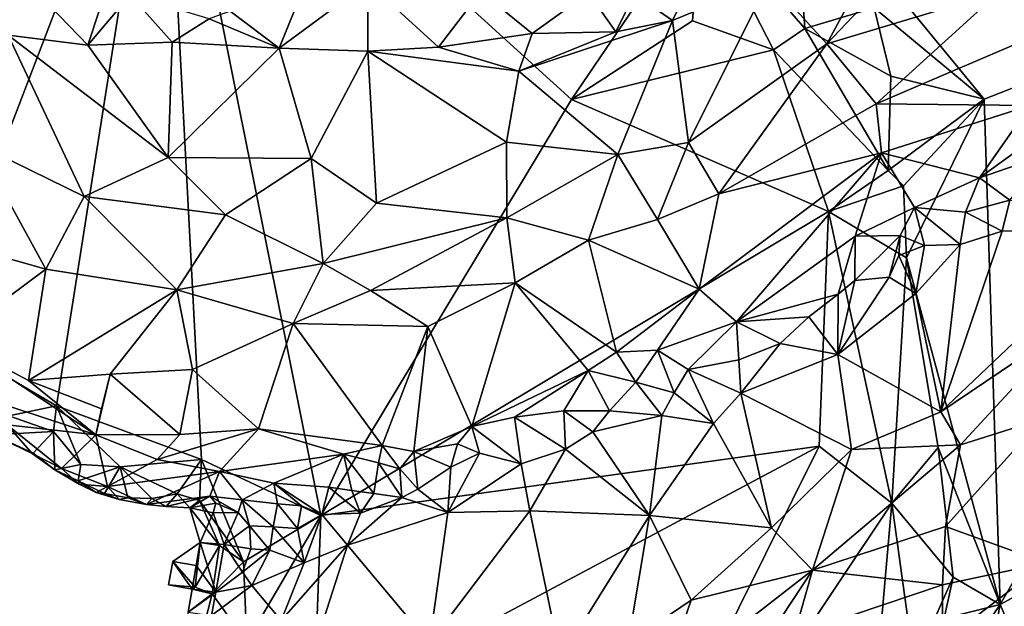
# Model space of a CAD drawing. Units: metres. Extents: x 27.86 to 31.06, y -14.98 to -10.8.
# Drawn here: x 28.14 to 28.55, y -13.76 to -13.51 of the extents above; entities that cross this region are included whole.
import ezdxf

# ---------------------------------------------------------------- set-up
doc = ezdxf.new("R2010")
doc.units = ezdxf.units.M

msp = doc.modelspace()

# ---------------------------------------------------------------- linework, layer by layer
at = {"layer": '1'}
for points in [[(28.02717, -13.56092, -0.23182), (28.01996, -13.33562, -0.23361), (28.19948, -13.39171, -0.23391)], [(28.02717, -13.56092, -0.23182), (28.19948, -13.39171, -0.23391), (28.10205, -13.64562, -0.23101)], [(28.15463, -13.67653, -0.23163), (28.10205, -13.64562, -0.23101), (28.19948, -13.39171, -0.23391)], [(28.15463, -13.67653, -0.23163), (28.19948, -13.39171, -0.23391), (28.21559, -13.69905, -0.23231)], [(28.26561, -13.72261, -0.23296), (28.21559, -13.69905, -0.23231), (28.19948, -13.39171, -0.23391)], [(28.19948, -13.39171, -0.23391), (28.37104, -13.54773, -0.23289), (28.26561, -13.72261, -0.23296)], [(28.37104, -13.54773, -0.23289), (28.19948, -13.39171, -0.23391), (28.4255, -13.46749, -0.23228)], [(28.5068, -13.47147, -0.04389), (28.47823, -13.52438, -0.05229), (28.54776, -13.45106, -0.04354)], [(28.54776, -13.45106, -0.04354), (28.47823, -13.52438, -0.05229), (28.55071, -13.50249, -0.05722)], [(28.63914, -13.45721, -0.06468), (28.55071, -13.50249, -0.05722), (28.5723, -13.51811, -0.07203)], [(28.37104, -13.54773, -0.23289), (28.4255, -13.46749, -0.23228), (28.4218, -13.51469, -0.23119)], [(28.4218, -13.51469, -0.23119), (28.4255, -13.46749, -0.23228), (28.45588, -13.5268, -0.22889)], [(28.45588, -13.5268, -0.22889), (28.4255, -13.46749, -0.23228), (28.46896, -13.51792, -0.22907)], [(28.46896, -13.51792, -0.22907), (28.4255, -13.46749, -0.23228), (28.46697, -13.48688, -0.23077)], [(28.45408, -13.49752, -0.04544), (28.47823, -13.52438, -0.05229), (28.5068, -13.47147, -0.04389)], [(28.39748, -13.50325, -0.04983), (28.41346, -13.51447, -0.04681), (28.42906, -13.48218, -0.05189)], [(28.42906, -13.48218, -0.05189), (28.41346, -13.51447, -0.04681), (28.45408, -13.49752, -0.04544)], [(28.54441, -13.54753, -0.23714), (28.4975, -13.4904, -0.23735), (28.71037, -13.48239, -0.23526)], [(28.55108, -13.75998, -0.24284), (28.54441, -13.54753, -0.23714), (28.71037, -13.48239, -0.23526)], [(28.67997, -13.68988, -0.23848), (28.55108, -13.75998, -0.24284), (28.71037, -13.48239, -0.23526)], [(28.46896, -13.51792, -0.22907), (28.46697, -13.48688, -0.23077), (28.49814, -13.50913, -0.23724)], [(28.49814, -13.50913, -0.23724), (28.4975, -13.4904, -0.23735), (28.54441, -13.54753, -0.23714)], [(28.1355, -13.49137, -0.05582), (28.13434, -13.52064, -0.06462), (28.16774, -13.52491, -0.05959)], [(28.1355, -13.49137, -0.05582), (28.16774, -13.52491, -0.05959), (28.17285, -13.50963, -0.0564)], [(28.25836, -13.50076, -0.05716), (28.24819, -13.5261, -0.05228), (28.28534, -13.49856, -0.05672)], [(28.24819, -13.5261, -0.05228), (28.28545, -13.52748, -0.04884), (28.28534, -13.49856, -0.05672)], [(28.28545, -13.52748, -0.04884), (28.31508, -13.5258, -0.04697), (28.28534, -13.49856, -0.05672)], [(28.28534, -13.49856, -0.05672), (28.31508, -13.5258, -0.04697), (28.33292, -13.50227, -0.05048)], [(28.41346, -13.51447, -0.04681), (28.42019, -13.56578, -0.05731), (28.45408, -13.49752, -0.04544)], [(28.45408, -13.49752, -0.04544), (28.42019, -13.56578, -0.05731), (28.47823, -13.52438, -0.05229)], [(28.25836, -13.50076, -0.05716), (28.2276, -13.51059, -0.05502), (28.24819, -13.5261, -0.05228)], [(28.33292, -13.50227, -0.05048), (28.31508, -13.5258, -0.04697), (28.35449, -13.51997, -0.04592)], [(28.37806, -13.50288, -0.05006), (28.33292, -13.50227, -0.05048), (28.35449, -13.51997, -0.04592)], [(28.37806, -13.50288, -0.05006), (28.35449, -13.51997, -0.04592), (28.38966, -13.51932, -0.04729)], [(28.37806, -13.50288, -0.05006), (28.38966, -13.51932, -0.04729), (28.39748, -13.50325, -0.04983)], [(28.47823, -13.52438, -0.05229), (28.499, -13.54961, -0.06537), (28.55071, -13.50249, -0.05722)], [(28.55071, -13.50249, -0.05722), (28.499, -13.54961, -0.06537), (28.5723, -13.51811, -0.07203)], [(28.17285, -13.50963, -0.0564), (28.16774, -13.52491, -0.05959), (28.18557, -13.50368, -0.05539)], [(28.18557, -13.50368, -0.05539), (28.16774, -13.52491, -0.05959), (28.20313, -13.52356, -0.05525)], [(28.18557, -13.50368, -0.05539), (28.20313, -13.52356, -0.05525), (28.21877, -13.51389, -0.05424)], [(28.39748, -13.50325, -0.04983), (28.38966, -13.51932, -0.04729), (28.41346, -13.51447, -0.04681)], [(28.2276, -13.51059, -0.05502), (28.21877, -13.51389, -0.05424), (28.24819, -13.5261, -0.05228)], [(28.46896, -13.51792, -0.22907), (28.49814, -13.50913, -0.23724), (28.5051, -13.53797, -0.23855)], [(28.5051, -13.53797, -0.23855), (28.49814, -13.50913, -0.23724), (28.54441, -13.54753, -0.23714)], [(28.21877, -13.51389, -0.05424), (28.20313, -13.52356, -0.05525), (28.24819, -13.5261, -0.05228)], [(28.34885, -13.53581, -0.04766), (28.39045, -13.57086, -0.05695), (28.41346, -13.51447, -0.04681)], [(28.38966, -13.51932, -0.04729), (28.34885, -13.53581, -0.04766), (28.41346, -13.51447, -0.04681)], [(28.45588, -13.5268, -0.22889), (28.37104, -13.54773, -0.23289), (28.4218, -13.51469, -0.23119)], [(28.41346, -13.51447, -0.04681), (28.39045, -13.57086, -0.05695), (28.42019, -13.56578, -0.05731)], [(28.35449, -13.51997, -0.04592), (28.34885, -13.53581, -0.04766), (28.38966, -13.51932, -0.04729)], [(28.45588, -13.5268, -0.22889), (28.46896, -13.51792, -0.22907), (28.50399, -13.57762, -0.23731)], [(28.50399, -13.57762, -0.23731), (28.46896, -13.51792, -0.22907), (28.5051, -13.53797, -0.23855)], [(28.499, -13.54961, -0.06537), (28.56372, -13.55022, -0.08872), (28.5723, -13.51811, -0.07203)], [(28.12129, -13.56653, -0.08851), (28.16616, -13.58847, -0.08619), (28.13434, -13.52064, -0.06462)], [(28.13434, -13.52064, -0.06462), (28.16616, -13.58847, -0.08619), (28.2015, -13.57205, -0.06958)], [(28.16774, -13.52491, -0.05959), (28.13434, -13.52064, -0.06462), (28.2015, -13.57205, -0.06958)], [(28.16774, -13.52491, -0.05959), (28.2015, -13.57205, -0.06958), (28.20313, -13.52356, -0.05525)], [(28.20313, -13.52356, -0.05525), (28.2015, -13.57205, -0.06958), (28.24819, -13.5261, -0.05228)], [(28.34885, -13.53581, -0.04766), (28.35449, -13.51997, -0.04592), (28.31508, -13.5258, -0.04697)], [(28.24819, -13.5261, -0.05228), (28.2015, -13.57205, -0.06958), (28.26166, -13.57255, -0.06292)], [(28.24819, -13.5261, -0.05228), (28.26166, -13.57255, -0.06292), (28.28545, -13.52748, -0.04884)], [(28.26166, -13.57255, -0.06292), (28.28907, -13.59127, -0.06663), (28.28545, -13.52748, -0.04884)], [(28.31508, -13.5258, -0.04697), (28.28545, -13.52748, -0.04884), (28.34885, -13.53581, -0.04766)], [(28.28907, -13.59127, -0.06663), (28.34368, -13.56568, -0.05538), (28.28545, -13.52748, -0.04884)], [(28.28545, -13.52748, -0.04884), (28.34368, -13.56568, -0.05538), (28.34885, -13.53581, -0.04766)], [(28.47894, -13.59476, -0.23227), (28.37104, -13.54773, -0.23289), (28.45588, -13.5268, -0.22889)], [(28.42019, -13.56578, -0.05731), (28.43293, -13.58742, -0.06855), (28.47823, -13.52438, -0.05229)], [(28.47823, -13.52438, -0.05229), (28.43293, -13.58742, -0.06855), (28.499, -13.54961, -0.06537)], [(28.47894, -13.59476, -0.23227), (28.45588, -13.5268, -0.22889), (28.50399, -13.57762, -0.23731)], [(28.34368, -13.56568, -0.05538), (28.39045, -13.57086, -0.05695), (28.34885, -13.53581, -0.04766)], [(28.50399, -13.57762, -0.23731), (28.5051, -13.53797, -0.23855), (28.54441, -13.54753, -0.23714)], [(28.26561, -13.72261, -0.23296), (28.37104, -13.54773, -0.23289), (28.47894, -13.59476, -0.23227)], [(28.51049, -13.58406, -0.23956), (28.50399, -13.57762, -0.23731), (28.54441, -13.54753, -0.23714)], [(28.5117, -13.61434, -0.23976), (28.51049, -13.58406, -0.23956), (28.54441, -13.54753, -0.23714)], [(28.5117, -13.61434, -0.23976), (28.54441, -13.54753, -0.23714), (28.55108, -13.75998, -0.24284)], [(28.43293, -13.58742, -0.06855), (28.50127, -13.5702, -0.08002), (28.499, -13.54961, -0.06537)], [(28.50127, -13.5702, -0.08002), (28.56372, -13.55022, -0.08872), (28.499, -13.54961, -0.06537)], [(28.50127, -13.5702, -0.08002), (28.54241, -13.58068, -0.09926), (28.56372, -13.55022, -0.08872)], [(28.56372, -13.55022, -0.08872), (28.54241, -13.58068, -0.09926), (28.58269, -13.55152, -0.09627)], [(28.54241, -13.58068, -0.09926), (28.57044, -13.57092, -0.09898), (28.58269, -13.55152, -0.09627)], [(28.12129, -13.56653, -0.08851), (28.0897, -13.60192, -0.12898), (28.15011, -13.61905, -0.11285)], [(28.16616, -13.58847, -0.08619), (28.12129, -13.56653, -0.08851), (28.15011, -13.61905, -0.11285)], [(28.34368, -13.56568, -0.05538), (28.28907, -13.59127, -0.06663), (28.34388, -13.59743, -0.0651)], [(28.34368, -13.56568, -0.05538), (28.34388, -13.59743, -0.0651), (28.39045, -13.57086, -0.05695)], [(28.39045, -13.57086, -0.05695), (28.40716, -13.59812, -0.07076), (28.42019, -13.56578, -0.05731)], [(28.42019, -13.56578, -0.05731), (28.40716, -13.59812, -0.07076), (28.43293, -13.58742, -0.06855)], [(28.2015, -13.57205, -0.06958), (28.16616, -13.58847, -0.08619), (28.22565, -13.59623, -0.07766)], [(28.2015, -13.57205, -0.06958), (28.22565, -13.59623, -0.07766), (28.26166, -13.57255, -0.06292)], [(28.26166, -13.57255, -0.06292), (28.22565, -13.59623, -0.07766), (28.26664, -13.61673, -0.08267)], [(28.26166, -13.57255, -0.06292), (28.26664, -13.61673, -0.08267), (28.28907, -13.59127, -0.06663)], [(28.34388, -13.59743, -0.0651), (28.37809, -13.60682, -0.07182), (28.39045, -13.57086, -0.05695)], [(28.39045, -13.57086, -0.05695), (28.37809, -13.60682, -0.07182), (28.40716, -13.59812, -0.07076)], [(28.43293, -13.58742, -0.06855), (28.42459, -13.6274, -0.09627), (28.50127, -13.5702, -0.08002)], [(28.42459, -13.6274, -0.09627), (28.44029, -13.64125, -0.1094), (28.50127, -13.5702, -0.08002)], [(28.50127, -13.5702, -0.08002), (28.44029, -13.64125, -0.1094), (28.49014, -13.6052, -0.10334)], [(28.50127, -13.5702, -0.08002), (28.49014, -13.6052, -0.10334), (28.51516, -13.59312, -0.1028)], [(28.50127, -13.5702, -0.08002), (28.51516, -13.59312, -0.1028), (28.54241, -13.58068, -0.09926)], [(28.54241, -13.58068, -0.09926), (28.55516, -13.58999, -0.1023), (28.57044, -13.57092, -0.09898)], [(28.47894, -13.59476, -0.23227), (28.50399, -13.57762, -0.23731), (28.51049, -13.58406, -0.23956)], [(28.51516, -13.59312, -0.1028), (28.53657, -13.59508, -0.10335), (28.54241, -13.58068, -0.09926)], [(28.54241, -13.58068, -0.09926), (28.53657, -13.59508, -0.10335), (28.55516, -13.58999, -0.1023)], [(28.5117, -13.61434, -0.23976), (28.47894, -13.59476, -0.23227), (28.51049, -13.58406, -0.23956)], [(28.16616, -13.58847, -0.08619), (28.15011, -13.61905, -0.11285), (28.20515, -13.62772, -0.10254)], [(28.16616, -13.58847, -0.08619), (28.20515, -13.62772, -0.10254), (28.22565, -13.59623, -0.07766)], [(28.40716, -13.59812, -0.07076), (28.42459, -13.6274, -0.09627), (28.43293, -13.58742, -0.06855)], [(28.28907, -13.59127, -0.06663), (28.26664, -13.61673, -0.08267), (28.34388, -13.59743, -0.0651)], [(28.49014, -13.6052, -0.10334), (28.50905, -13.60488, -0.10709), (28.51516, -13.59312, -0.1028)], [(28.50905, -13.60488, -0.10709), (28.51936, -13.60916, -0.10716), (28.51516, -13.59312, -0.1028)], [(28.51516, -13.59312, -0.1028), (28.51936, -13.60916, -0.10716), (28.53423, -13.60868, -0.10357)], [(28.51516, -13.59312, -0.1028), (28.53423, -13.60868, -0.10357), (28.53657, -13.59508, -0.10335)], [(28.53657, -13.59508, -0.10335), (28.5519, -13.60311, -0.10078), (28.55516, -13.58999, -0.1023)], [(28.55516, -13.58999, -0.1023), (28.5519, -13.60311, -0.10078), (28.6066, -13.60268, -0.08116)], [(28.22565, -13.59623, -0.07766), (28.20515, -13.62772, -0.10254), (28.26664, -13.61673, -0.08267)], [(28.26561, -13.72261, -0.23296), (28.47894, -13.59476, -0.23227), (28.47502, -13.69345, -0.23345)], [(28.26664, -13.61673, -0.08267), (28.28657, -13.62801, -0.0874), (28.34388, -13.59743, -0.0651)], [(28.34388, -13.59743, -0.0651), (28.28657, -13.62801, -0.0874), (28.34728, -13.62484, -0.08194)], [(28.34388, -13.59743, -0.0651), (28.34728, -13.62484, -0.08194), (28.37809, -13.60682, -0.07182)], [(28.47502, -13.69345, -0.23345), (28.47894, -13.59476, -0.23227), (28.50557, -13.71746, -0.23752)], [(28.50557, -13.71746, -0.23752), (28.47894, -13.59476, -0.23227), (28.5117, -13.61434, -0.23976)], [(28.53657, -13.59508, -0.10335), (28.53423, -13.60868, -0.10357), (28.5519, -13.60311, -0.10078)], [(28.0897, -13.60192, -0.12898), (28.11033, -13.64863, -0.15569), (28.15011, -13.61905, -0.11285)], [(28.37809, -13.60682, -0.07182), (28.42459, -13.6274, -0.09627), (28.40716, -13.59812, -0.07076)], [(28.44029, -13.64125, -0.1094), (28.483, -13.62953, -0.10979), (28.49014, -13.6052, -0.10334)], [(28.49014, -13.6052, -0.10334), (28.483, -13.62953, -0.10979), (28.48999, -13.62377, -0.10972)], [(28.49014, -13.6052, -0.10334), (28.48999, -13.62377, -0.10972), (28.50905, -13.60488, -0.10709)], [(28.48999, -13.62377, -0.10972), (28.50443, -13.62247, -0.10901), (28.50905, -13.60488, -0.10709)], [(28.50905, -13.60488, -0.10709), (28.50443, -13.62247, -0.10901), (28.50845, -13.61331, -0.10883)], [(28.50905, -13.60488, -0.10709), (28.50845, -13.61331, -0.10883), (28.51936, -13.60916, -0.10716)], [(28.5519, -13.60311, -0.10078), (28.52616, -13.67907, -0.0817), (28.6066, -13.60268, -0.08116)], [(28.52616, -13.67907, -0.0817), (28.58205, -13.64132, -0.07729), (28.6066, -13.60268, -0.08116)], [(28.53423, -13.60868, -0.10357), (28.52616, -13.67907, -0.0817), (28.5519, -13.60311, -0.10078)], [(28.34728, -13.62484, -0.08194), (28.38983, -13.65394, -0.11357), (28.37809, -13.60682, -0.07182)], [(28.37809, -13.60682, -0.07182), (28.38983, -13.65394, -0.11357), (28.42459, -13.6274, -0.09627)], [(28.50845, -13.61331, -0.10883), (28.51569, -13.62927, -0.10447), (28.51936, -13.60916, -0.10716)], [(28.51936, -13.60916, -0.10716), (28.51569, -13.62927, -0.10447), (28.53423, -13.60868, -0.10357)], [(28.51569, -13.62927, -0.10447), (28.52616, -13.67907, -0.0817), (28.53423, -13.60868, -0.10357)], [(28.50845, -13.61331, -0.10883), (28.50443, -13.62247, -0.10901), (28.51569, -13.62927, -0.10447)], [(28.50557, -13.71746, -0.23752), (28.5117, -13.61434, -0.23976), (28.52503, -13.69408, -0.2414)], [(28.52503, -13.69408, -0.2414), (28.5117, -13.61434, -0.23976), (28.55108, -13.75998, -0.24284)], [(28.26664, -13.61673, -0.08267), (28.20515, -13.62772, -0.10254), (28.25408, -13.64195, -0.10466)], [(28.26664, -13.61673, -0.08267), (28.25408, -13.64195, -0.10466), (28.28657, -13.62801, -0.0874)], [(28.15011, -13.61905, -0.11285), (28.11033, -13.64863, -0.15569), (28.14277, -13.66586, -0.15533)], [(28.14277, -13.66586, -0.15533), (28.20515, -13.62772, -0.10254), (28.15011, -13.61905, -0.11285)], [(28.48999, -13.62377, -0.10972), (28.48295, -13.65489, -0.10497), (28.50443, -13.62247, -0.10901)], [(28.50443, -13.62247, -0.10901), (28.48295, -13.65489, -0.10497), (28.51569, -13.62927, -0.10447)], [(28.28657, -13.62801, -0.0874), (28.31055, -13.64318, -0.09841), (28.34728, -13.62484, -0.08194)], [(28.31055, -13.64318, -0.09841), (28.32916, -13.68525, -0.145), (28.34728, -13.62484, -0.08194)], [(28.34728, -13.62484, -0.08194), (28.32916, -13.68525, -0.145), (28.37798, -13.66164, -0.1215)], [(28.34728, -13.62484, -0.08194), (28.37798, -13.66164, -0.1215), (28.38983, -13.65394, -0.11357)], [(28.483, -13.62953, -0.10979), (28.48295, -13.65489, -0.10497), (28.48999, -13.62377, -0.10972)], [(28.14277, -13.66586, -0.15533), (28.17719, -13.66323, -0.14153), (28.20515, -13.62772, -0.10254)], [(28.17719, -13.66323, -0.14153), (28.21179, -13.6612, -0.13434), (28.20515, -13.62772, -0.10254)], [(28.20515, -13.62772, -0.10254), (28.21179, -13.6612, -0.13434), (28.25408, -13.64195, -0.10466)], [(28.25408, -13.64195, -0.10466), (28.31055, -13.64318, -0.09841), (28.28657, -13.62801, -0.0874)], [(28.38983, -13.65394, -0.11357), (28.40715, -13.65311, -0.11343), (28.42459, -13.6274, -0.09627)], [(28.40715, -13.65311, -0.11343), (28.44029, -13.64125, -0.1094), (28.42459, -13.6274, -0.09627)], [(28.44029, -13.64125, -0.1094), (28.47066, -13.63907, -0.11028), (28.483, -13.62953, -0.10979)], [(28.47066, -13.63907, -0.11028), (28.48295, -13.65489, -0.10497), (28.483, -13.62953, -0.10979)], [(28.51569, -13.62927, -0.10447), (28.48295, -13.65489, -0.10497), (28.52616, -13.67907, -0.0817)], [(28.44029, -13.64125, -0.1094), (28.4586, -13.65029, -0.1114), (28.47066, -13.63907, -0.11028)], [(28.47066, -13.63907, -0.11028), (28.4586, -13.65029, -0.1114), (28.48295, -13.65489, -0.10497)], [(28.21179, -13.6612, -0.13434), (28.23946, -13.68614, -0.15835), (28.25408, -13.64195, -0.10466)], [(28.25408, -13.64195, -0.10466), (28.23946, -13.68614, -0.15835), (28.2915, -13.69312, -0.15391)], [(28.25408, -13.64195, -0.10466), (28.2915, -13.69312, -0.15391), (28.31055, -13.64318, -0.09841)], [(28.31055, -13.64318, -0.09841), (28.2915, -13.69312, -0.15391), (28.30471, -13.6957, -0.15558)], [(28.31055, -13.64318, -0.09841), (28.30471, -13.6957, -0.15558), (28.32916, -13.68525, -0.145)], [(28.40715, -13.65311, -0.11343), (28.41993, -13.66118, -0.11786), (28.44029, -13.64125, -0.1094)], [(28.44029, -13.64125, -0.1094), (28.41993, -13.66118, -0.11786), (28.4413, -13.65715, -0.11313)], [(28.44029, -13.64125, -0.1094), (28.4413, -13.65715, -0.11313), (28.4586, -13.65029, -0.1114)], [(28.52616, -13.67907, -0.0817), (28.53448, -13.69293, -0.07776), (28.58205, -13.64132, -0.07729)], [(28.53448, -13.69293, -0.07776), (28.56865, -13.68208, -0.0748), (28.58205, -13.64132, -0.07729)], [(28.10205, -13.64562, -0.23101), (28.15463, -13.67653, -0.23163), (28.13458, -13.68077, -0.22956)], [(28.11033, -13.64863, -0.15569), (28.11107, -13.66894, -0.18793), (28.17111, -13.68862, -0.1689)], [(28.11033, -13.64863, -0.15569), (28.17111, -13.68862, -0.1689), (28.14277, -13.66586, -0.15533)], [(28.4413, -13.65715, -0.11313), (28.44216, -13.6712, -0.11118), (28.4586, -13.65029, -0.1114)], [(28.44216, -13.6712, -0.11118), (28.48295, -13.65489, -0.10497), (28.4586, -13.65029, -0.1114)], [(28.38983, -13.65394, -0.11357), (28.37798, -13.66164, -0.1215), (28.39803, -13.66651, -0.12223)], [(28.38983, -13.65394, -0.11357), (28.39803, -13.66651, -0.12223), (28.40715, -13.65311, -0.11343)], [(28.40715, -13.65311, -0.11343), (28.39803, -13.66651, -0.12223), (28.41409, -13.67109, -0.12052)], [(28.40715, -13.65311, -0.11343), (28.41409, -13.67109, -0.12052), (28.41993, -13.66118, -0.11786)], [(28.48295, -13.65489, -0.10497), (28.44216, -13.6712, -0.11118), (28.48866, -13.69487, -0.08768)], [(28.48295, -13.65489, -0.10497), (28.48866, -13.69487, -0.08768), (28.52616, -13.67907, -0.0817)], [(28.41993, -13.66118, -0.11786), (28.44216, -13.6712, -0.11118), (28.4413, -13.65715, -0.11313)], [(28.14277, -13.66586, -0.15533), (28.17356, -13.67773, -0.15353), (28.17719, -13.66323, -0.14153)], [(28.17356, -13.67773, -0.15353), (28.17111, -13.68862, -0.1689), (28.17719, -13.66323, -0.14153)], [(28.17719, -13.66323, -0.14153), (28.17111, -13.68862, -0.1689), (28.20644, -13.68856, -0.16278)], [(28.21179, -13.6612, -0.13434), (28.17719, -13.66323, -0.14153), (28.20644, -13.68856, -0.16278)], [(28.21179, -13.6612, -0.13434), (28.20644, -13.68856, -0.16278), (28.23946, -13.68614, -0.15835)], [(28.32916, -13.68525, -0.145), (28.34698, -13.68124, -0.1392), (28.37798, -13.66164, -0.1215)], [(28.37798, -13.66164, -0.1215), (28.34698, -13.68124, -0.1392), (28.3677, -13.67855, -0.13564)], [(28.37798, -13.66164, -0.1215), (28.3677, -13.67855, -0.13564), (28.38688, -13.67866, -0.13025)], [(28.37798, -13.66164, -0.1215), (28.38688, -13.67866, -0.13025), (28.39803, -13.66651, -0.12223)], [(28.41409, -13.67109, -0.12052), (28.43059, -13.68395, -0.11202), (28.41993, -13.66118, -0.11786)], [(28.41993, -13.66118, -0.11786), (28.43059, -13.68395, -0.11202), (28.44216, -13.6712, -0.11118)], [(28.14277, -13.66586, -0.15533), (28.17111, -13.68862, -0.1689), (28.17356, -13.67773, -0.15353)], [(28.38688, -13.67866, -0.13025), (28.4089, -13.68058, -0.12225), (28.39803, -13.66651, -0.12223)], [(28.39803, -13.66651, -0.12223), (28.4089, -13.68058, -0.12225), (28.41409, -13.67109, -0.12052)], [(28.17111, -13.68862, -0.1689), (28.11107, -13.66894, -0.18793), (28.13386, -13.68442, -0.19732)], [(28.41409, -13.67109, -0.12052), (28.4089, -13.68058, -0.12225), (28.43059, -13.68395, -0.11202)], [(28.43059, -13.68395, -0.11202), (28.45506, -13.72774, -0.08887), (28.44216, -13.6712, -0.11118)], [(28.44216, -13.6712, -0.11118), (28.45506, -13.72774, -0.08887), (28.48866, -13.69487, -0.08768)], [(28.13458, -13.68077, -0.22956), (28.15463, -13.67653, -0.23163), (28.1534, -13.68723, -0.23025)], [(28.1534, -13.68723, -0.23025), (28.15463, -13.67653, -0.23163), (28.16477, -13.70112, -0.22862)], [(28.16477, -13.70112, -0.22862), (28.15463, -13.67653, -0.23163), (28.18129, -13.70215, -0.23074)], [(28.18129, -13.70215, -0.23074), (28.15463, -13.67653, -0.23163), (28.21559, -13.69905, -0.23231)], [(28.12794, -13.68865, -0.22213), (28.13458, -13.68077, -0.22956), (28.1534, -13.68723, -0.23025)], [(28.34698, -13.68124, -0.1392), (28.36839, -13.69478, -0.13845), (28.3677, -13.67855, -0.13564)], [(28.3677, -13.67855, -0.13564), (28.36839, -13.69478, -0.13845), (28.37991, -13.68742, -0.13431)], [(28.3677, -13.67855, -0.13564), (28.37991, -13.68742, -0.13431), (28.38688, -13.67866, -0.13025)], [(28.38688, -13.67866, -0.13025), (28.37991, -13.68742, -0.13431), (28.4089, -13.68058, -0.12225)], [(28.37991, -13.68742, -0.13431), (28.40372, -13.72258, -0.11159), (28.4089, -13.68058, -0.12225)], [(28.4089, -13.68058, -0.12225), (28.40372, -13.72258, -0.11159), (28.43059, -13.68395, -0.11202)], [(28.48866, -13.69487, -0.08768), (28.53448, -13.69293, -0.07776), (28.52616, -13.67907, -0.0817)], [(28.13386, -13.68442, -0.19732), (28.12794, -13.68865, -0.22213), (28.14432, -13.69649, -0.21044)], [(28.13386, -13.68442, -0.19732), (28.14432, -13.69649, -0.21044), (28.15666, -13.7028, -0.20828)], [(28.17111, -13.68862, -0.1689), (28.13386, -13.68442, -0.19732), (28.15666, -13.7028, -0.20828)], [(28.34698, -13.68124, -0.1392), (28.32916, -13.68525, -0.145), (28.34987, -13.70094, -0.14221)], [(28.34698, -13.68124, -0.1392), (28.34987, -13.70094, -0.14221), (28.36839, -13.69478, -0.13845)], [(28.43059, -13.68395, -0.11202), (28.40372, -13.72258, -0.11159), (28.45506, -13.72774, -0.08887)], [(28.53448, -13.69293, -0.07776), (28.52806, -13.7272, -0.07765), (28.56865, -13.68208, -0.0748)], [(28.56865, -13.68208, -0.0748), (28.52806, -13.7272, -0.07765), (28.57025, -13.74243, -0.07983)], [(28.12794, -13.68865, -0.22213), (28.1534, -13.68723, -0.23025), (28.14485, -13.69636, -0.22401)], [(28.14432, -13.69649, -0.21044), (28.12794, -13.68865, -0.22213), (28.14485, -13.69636, -0.22401)], [(28.15387, -13.70335, -0.22157), (28.14485, -13.69636, -0.22401), (28.1534, -13.68723, -0.23025)], [(28.15387, -13.70335, -0.22157), (28.1534, -13.68723, -0.23025), (28.16477, -13.70112, -0.22862)], [(28.15666, -13.7028, -0.20828), (28.17602, -13.71034, -0.20645), (28.17111, -13.68862, -0.1689)], [(28.17111, -13.68862, -0.1689), (28.19686, -13.6991, -0.18023), (28.20644, -13.68856, -0.16278)], [(28.17111, -13.68862, -0.1689), (28.17602, -13.71034, -0.20645), (28.19686, -13.6991, -0.18023)], [(28.20644, -13.68856, -0.16278), (28.19686, -13.6991, -0.18023), (28.23946, -13.68614, -0.15835)], [(28.19686, -13.6991, -0.18023), (28.22306, -13.70405, -0.18515), (28.23946, -13.68614, -0.15835)], [(28.23946, -13.68614, -0.15835), (28.22306, -13.70405, -0.18515), (28.27522, -13.69688, -0.16145)], [(28.23946, -13.68614, -0.15835), (28.27522, -13.69688, -0.16145), (28.2915, -13.69312, -0.15391)], [(28.32916, -13.68525, -0.145), (28.30471, -13.6957, -0.15558), (28.32302, -13.69245, -0.14973)], [(28.32302, -13.69245, -0.14973), (28.33228, -13.69644, -0.14835), (28.32916, -13.68525, -0.145)], [(28.32916, -13.68525, -0.145), (28.33228, -13.69644, -0.14835), (28.34987, -13.70094, -0.14221)], [(28.36839, -13.69478, -0.13845), (28.40372, -13.72258, -0.11159), (28.37991, -13.68742, -0.13431)], [(28.27522, -13.69688, -0.16145), (28.28993, -13.7004, -0.16258), (28.2915, -13.69312, -0.15391)], [(28.2915, -13.69312, -0.15391), (28.28993, -13.7004, -0.16258), (28.2988, -13.70301, -0.1606)], [(28.2915, -13.69312, -0.15391), (28.2988, -13.70301, -0.1606), (28.30471, -13.6957, -0.15558)], [(28.30471, -13.6957, -0.15558), (28.32032, -13.70235, -0.15347), (28.32302, -13.69245, -0.14973)], [(28.32302, -13.69245, -0.14973), (28.32032, -13.70235, -0.15347), (28.33228, -13.69644, -0.14835)], [(28.48866, -13.69487, -0.08768), (28.47228, -13.74552, -0.08266), (28.53448, -13.69293, -0.07776)], [(28.53448, -13.69293, -0.07776), (28.47228, -13.74552, -0.08266), (28.52806, -13.7272, -0.07765)], [(28.59288, -13.85788, -0.24494), (28.55108, -13.75998, -0.24284), (28.67997, -13.68988, -0.23848)], [(28.14432, -13.69649, -0.21044), (28.14485, -13.69636, -0.22401), (28.15387, -13.70335, -0.22157)], [(28.15666, -13.7028, -0.20828), (28.14432, -13.69649, -0.21044), (28.15387, -13.70335, -0.22157)], [(28.22306, -13.70405, -0.18515), (28.24589, -13.70906, -0.18274), (28.27522, -13.69688, -0.16145)], [(28.27522, -13.69688, -0.16145), (28.24589, -13.70906, -0.18274), (28.26908, -13.71072, -0.17501)], [(28.26561, -13.72261, -0.23296), (28.47502, -13.69345, -0.23345), (28.26261, -13.80685, -0.23409)], [(28.33992, -13.96553, -0.23589), (28.26261, -13.80685, -0.23409), (28.47502, -13.69345, -0.23345)], [(28.27522, -13.69688, -0.16145), (28.26908, -13.71072, -0.17501), (28.27872, -13.71203, -0.17329)], [(28.27522, -13.69688, -0.16145), (28.27872, -13.71203, -0.17329), (28.28795, -13.71331, -0.16901)], [(28.27522, -13.69688, -0.16145), (28.28795, -13.71331, -0.16901), (28.28993, -13.7004, -0.16258)], [(28.30471, -13.6957, -0.15558), (28.2988, -13.70301, -0.1606), (28.3064, -13.71158, -0.16014)], [(28.30471, -13.6957, -0.15558), (28.3064, -13.71158, -0.16014), (28.32032, -13.70235, -0.15347)], [(28.32032, -13.70235, -0.15347), (28.31906, -13.72138, -0.15095), (28.33228, -13.69644, -0.14835)], [(28.33228, -13.69644, -0.14835), (28.31906, -13.72138, -0.15095), (28.34987, -13.70094, -0.14221)], [(28.50557, -13.71746, -0.23752), (28.33992, -13.96553, -0.23589), (28.47502, -13.69345, -0.23345)], [(28.34987, -13.70094, -0.14221), (28.35342, -13.72062, -0.13463), (28.36839, -13.69478, -0.13845)], [(28.36839, -13.69478, -0.13845), (28.35342, -13.72062, -0.13463), (28.40372, -13.72258, -0.11159)], [(28.48866, -13.69487, -0.08768), (28.45506, -13.72774, -0.08887), (28.47228, -13.74552, -0.08266)], [(28.53137, -13.74856, -0.24386), (28.50557, -13.71746, -0.23752), (28.52503, -13.69408, -0.2414)], [(28.53137, -13.74856, -0.24386), (28.52503, -13.69408, -0.2414), (28.55108, -13.75998, -0.24284)], [(28.16368, -13.70804, -0.22445), (28.15387, -13.70335, -0.22157), (28.16477, -13.70112, -0.22862)], [(28.16368, -13.70804, -0.22445), (28.16477, -13.70112, -0.22862), (28.18129, -13.70215, -0.23074)], [(28.19686, -13.6991, -0.18023), (28.17602, -13.71034, -0.20645), (28.22306, -13.70405, -0.18515)], [(28.20523, -13.71345, -0.22715), (28.18129, -13.70215, -0.23074), (28.21559, -13.69905, -0.23231)], [(28.20523, -13.71345, -0.22715), (28.21559, -13.69905, -0.23231), (28.21474, -13.71629, -0.22974)], [(28.2331, -13.74204, -0.23056), (28.21474, -13.71629, -0.22974), (28.21559, -13.69905, -0.23231)], [(28.2331, -13.74204, -0.23056), (28.21559, -13.69905, -0.23231), (28.26561, -13.72261, -0.23296)], [(28.28993, -13.7004, -0.16258), (28.28795, -13.71331, -0.16901), (28.29969, -13.71506, -0.16316)], [(28.28993, -13.7004, -0.16258), (28.29969, -13.71506, -0.16316), (28.2988, -13.70301, -0.1606)], [(28.34987, -13.70094, -0.14221), (28.31906, -13.72138, -0.15095), (28.35342, -13.72062, -0.13463)], [(28.15666, -13.7028, -0.20828), (28.15387, -13.70335, -0.22157), (28.16419, -13.70941, -0.21394)], [(28.15387, -13.70335, -0.22157), (28.16368, -13.70804, -0.22445), (28.16419, -13.70941, -0.21394)], [(28.15666, -13.7028, -0.20828), (28.16419, -13.70941, -0.21394), (28.17602, -13.71034, -0.20645)], [(28.16368, -13.70804, -0.22445), (28.18129, -13.70215, -0.23074), (28.17475, -13.71338, -0.22577)], [(28.18457, -13.71518, -0.22739), (28.17475, -13.71338, -0.22577), (28.18129, -13.70215, -0.23074)], [(28.17602, -13.71034, -0.20645), (28.19239, -13.718, -0.21689), (28.22306, -13.70405, -0.18515)], [(28.18457, -13.71518, -0.22739), (28.18129, -13.70215, -0.23074), (28.19465, -13.7154, -0.22854)], [(28.19465, -13.7154, -0.22854), (28.18129, -13.70215, -0.23074), (28.20523, -13.71345, -0.22715)], [(28.19239, -13.718, -0.21689), (28.21908, -13.71447, -0.20681), (28.22306, -13.70405, -0.18515)], [(28.21908, -13.71447, -0.20681), (28.23262, -13.71599, -0.20225), (28.22306, -13.70405, -0.18515)], [(28.22306, -13.70405, -0.18515), (28.23262, -13.71599, -0.20225), (28.24589, -13.70906, -0.18274)], [(28.2988, -13.70301, -0.1606), (28.29969, -13.71506, -0.16316), (28.3064, -13.71158, -0.16014)], [(28.32032, -13.70235, -0.15347), (28.3064, -13.71158, -0.16014), (28.31906, -13.72138, -0.15095)], [(28.16419, -13.70941, -0.21394), (28.16368, -13.70804, -0.22445), (28.17125, -13.71299, -0.21577)], [(28.17125, -13.71299, -0.21577), (28.16368, -13.70804, -0.22445), (28.17475, -13.71338, -0.22577)], [(28.16419, -13.70941, -0.21394), (28.17125, -13.71299, -0.21577), (28.17602, -13.71034, -0.20645)], [(28.24589, -13.70906, -0.18274), (28.23262, -13.71599, -0.20225), (28.24739, -13.71763, -0.19136)], [(28.24589, -13.70906, -0.18274), (28.24739, -13.71763, -0.19136), (28.25747, -13.71852, -0.1839)], [(28.24589, -13.70906, -0.18274), (28.25747, -13.71852, -0.1839), (28.26611, -13.72212, -0.18018)], [(28.24589, -13.70906, -0.18274), (28.26611, -13.72212, -0.18018), (28.26908, -13.71072, -0.17501)], [(28.17602, -13.71034, -0.20645), (28.17125, -13.71299, -0.21577), (28.18093, -13.71586, -0.21597)], [(28.17125, -13.71299, -0.21577), (28.17475, -13.71338, -0.22577), (28.18093, -13.71586, -0.21597)], [(28.18093, -13.71586, -0.21597), (28.17475, -13.71338, -0.22577), (28.18457, -13.71518, -0.22739)], [(28.17602, -13.71034, -0.20645), (28.18093, -13.71586, -0.21597), (28.19239, -13.718, -0.21689)], [(28.20063, -13.71884, -0.21853), (28.19465, -13.7154, -0.22854), (28.20523, -13.71345, -0.22715)], [(28.20063, -13.71884, -0.21853), (28.20523, -13.71345, -0.22715), (28.21063, -13.71932, -0.22091)], [(28.21063, -13.71932, -0.22091), (28.20523, -13.71345, -0.22715), (28.21474, -13.71629, -0.22974)], [(28.26908, -13.71072, -0.17501), (28.26611, -13.72212, -0.18018), (28.28228, -13.72159, -0.1725)], [(28.26908, -13.71072, -0.17501), (28.28228, -13.72159, -0.1725), (28.27872, -13.71203, -0.17329)], [(28.27872, -13.71203, -0.17329), (28.28228, -13.72159, -0.1725), (28.28795, -13.71331, -0.16901)], [(28.28795, -13.71331, -0.16901), (28.28228, -13.72159, -0.1725), (28.29969, -13.71506, -0.16316)], [(28.29969, -13.71506, -0.16316), (28.31906, -13.72138, -0.15095), (28.3064, -13.71158, -0.16014)], [(28.18093, -13.71586, -0.21597), (28.18457, -13.71518, -0.22739), (28.19239, -13.718, -0.21689)], [(28.19239, -13.718, -0.21689), (28.18457, -13.71518, -0.22739), (28.19465, -13.7154, -0.22854)], [(28.19239, -13.718, -0.21689), (28.20063, -13.71884, -0.21853), (28.21908, -13.71447, -0.20681)], [(28.19239, -13.718, -0.21689), (28.19465, -13.7154, -0.22854), (28.20063, -13.71884, -0.21853)], [(28.20063, -13.71884, -0.21853), (28.21063, -13.71932, -0.22091), (28.21908, -13.71447, -0.20681)], [(28.21908, -13.71447, -0.20681), (28.21063, -13.71932, -0.22091), (28.22158, -13.71746, -0.21176)], [(28.21063, -13.71932, -0.22091), (28.21474, -13.71629, -0.22974), (28.22314, -13.73516, -0.22968)], [(28.21063, -13.71932, -0.22091), (28.22038, -13.72147, -0.2211), (28.22158, -13.71746, -0.21176)], [(28.21474, -13.71629, -0.22974), (28.2331, -13.74204, -0.23056), (28.22314, -13.73516, -0.22968)], [(28.21908, -13.71447, -0.20681), (28.22158, -13.71746, -0.21176), (28.23091, -13.72127, -0.21023)], [(28.21908, -13.71447, -0.20681), (28.23091, -13.72127, -0.21023), (28.23262, -13.71599, -0.20225)], [(28.22158, -13.71746, -0.21176), (28.22038, -13.72147, -0.2211), (28.23091, -13.72127, -0.21023)], [(28.23262, -13.71599, -0.20225), (28.23091, -13.72127, -0.21023), (28.23572, -13.72697, -0.21154)], [(28.23262, -13.71599, -0.20225), (28.23572, -13.72697, -0.21154), (28.24569, -13.72738, -0.19838)], [(28.23262, -13.71599, -0.20225), (28.24569, -13.72738, -0.19838), (28.24739, -13.71763, -0.19136)], [(28.24739, -13.71763, -0.19136), (28.24569, -13.72738, -0.19838), (28.25583, -13.72809, -0.18731)], [(28.24739, -13.71763, -0.19136), (28.25583, -13.72809, -0.18731), (28.25747, -13.71852, -0.1839)], [(28.28228, -13.72159, -0.1725), (28.27681, -13.73501, -0.17166), (28.29969, -13.71506, -0.16316)], [(28.29969, -13.71506, -0.16316), (28.27681, -13.73501, -0.17166), (28.31906, -13.72138, -0.15095)], [(28.49721, -13.81305, -0.23553), (28.33992, -13.96553, -0.23589), (28.50557, -13.71746, -0.23752)], [(28.49721, -13.81305, -0.23553), (28.50557, -13.71746, -0.23752), (28.51816, -13.80869, -0.24037)], [(28.51816, -13.80869, -0.24037), (28.50557, -13.71746, -0.23752), (28.53137, -13.74856, -0.24386)], [(28.21063, -13.71932, -0.22091), (28.21495, -13.73388, -0.22522), (28.22038, -13.72147, -0.2211)], [(28.21495, -13.73388, -0.22522), (28.21063, -13.71932, -0.22091), (28.22314, -13.73516, -0.22968)], [(28.22038, -13.72147, -0.2211), (28.21495, -13.73388, -0.22522), (28.22503, -13.73472, -0.21784)], [(28.22038, -13.72147, -0.2211), (28.22503, -13.73472, -0.21784), (28.23091, -13.72127, -0.21023)], [(28.23091, -13.72127, -0.21023), (28.22503, -13.73472, -0.21784), (28.23572, -13.72697, -0.21154)], [(28.25747, -13.71852, -0.1839), (28.25583, -13.72809, -0.18731), (28.26611, -13.72212, -0.18018)], [(28.25583, -13.72809, -0.18731), (28.25859, -13.74248, -0.18209), (28.26611, -13.72212, -0.18018)], [(28.26611, -13.72212, -0.18018), (28.25859, -13.74248, -0.18209), (28.27681, -13.73501, -0.17166)], [(28.28228, -13.72159, -0.1725), (28.26611, -13.72212, -0.18018), (28.27681, -13.73501, -0.17166)], [(28.27681, -13.73501, -0.17166), (28.31134, -13.7763, -0.12816), (28.31906, -13.72138, -0.15095)], [(28.31134, -13.7763, -0.12816), (28.36639, -13.78264, -0.09946), (28.35342, -13.72062, -0.13463)], [(28.31906, -13.72138, -0.15095), (28.31134, -13.7763, -0.12816), (28.35342, -13.72062, -0.13463)], [(28.35342, -13.72062, -0.13463), (28.36639, -13.78264, -0.09946), (28.40372, -13.72258, -0.11159)], [(28.23453, -13.77573, -0.23257), (28.2331, -13.74204, -0.23056), (28.26561, -13.72261, -0.23296)], [(28.26261, -13.80685, -0.23409), (28.23453, -13.77573, -0.23257), (28.26561, -13.72261, -0.23296)], [(28.36639, -13.78264, -0.09946), (28.39485, -13.77616, -0.09257), (28.40372, -13.72258, -0.11159)], [(28.40372, -13.72258, -0.11159), (28.39485, -13.77616, -0.09257), (28.42122, -13.75816, -0.08943)], [(28.40372, -13.72258, -0.11159), (28.42122, -13.75816, -0.08943), (28.45506, -13.72774, -0.08887)], [(28.23572, -13.72697, -0.21154), (28.22503, -13.73472, -0.21784), (28.23627, -13.73659, -0.21882)], [(28.23572, -13.72697, -0.21154), (28.23627, -13.73659, -0.21882), (28.24427, -13.73716, -0.20045)], [(28.23572, -13.72697, -0.21154), (28.24427, -13.73716, -0.20045), (28.24569, -13.72738, -0.19838)], [(28.24569, -13.72738, -0.19838), (28.24427, -13.73716, -0.20045), (28.25859, -13.74248, -0.18209)], [(28.24569, -13.72738, -0.19838), (28.25859, -13.74248, -0.18209), (28.25583, -13.72809, -0.18731)], [(28.42122, -13.75816, -0.08943), (28.47228, -13.74552, -0.08266), (28.45506, -13.72774, -0.08887)], [(28.47228, -13.74552, -0.08266), (28.52691, -13.7518, -0.07924), (28.52806, -13.7272, -0.07765)], [(28.52806, -13.7272, -0.07765), (28.52691, -13.7518, -0.07924), (28.57025, -13.74243, -0.07983)], [(28.20341, -13.74198, -0.22412), (28.21326, -13.74368, -0.22416), (28.21495, -13.73388, -0.22522)], [(28.20341, -13.74198, -0.22412), (28.21495, -13.73388, -0.22522), (28.2129, -13.7527, -0.22762)], [(28.21495, -13.73388, -0.22522), (28.22314, -13.73516, -0.22968), (28.2129, -13.7527, -0.22762)], [(28.21326, -13.74368, -0.22416), (28.22161, -13.75477, -0.21939), (28.21495, -13.73388, -0.22522)], [(28.21495, -13.73388, -0.22522), (28.22161, -13.75477, -0.21939), (28.22503, -13.73472, -0.21784)], [(28.21995, -13.75556, -0.22751), (28.2129, -13.7527, -0.22762), (28.22314, -13.73516, -0.22968)], [(28.2331, -13.74204, -0.23056), (28.21995, -13.75556, -0.22751), (28.22314, -13.73516, -0.22968)], [(28.22161, -13.75477, -0.21939), (28.23275, -13.7464, -0.21555), (28.22503, -13.73472, -0.21784)], [(28.23627, -13.73659, -0.21882), (28.22503, -13.73472, -0.21784), (28.23275, -13.7464, -0.21555)], [(28.23627, -13.73659, -0.21882), (28.23275, -13.7464, -0.21555), (28.24427, -13.73716, -0.20045)], [(28.23275, -13.7464, -0.21555), (28.23668, -13.75204, -0.20434), (28.24427, -13.73716, -0.20045)], [(28.24427, -13.73716, -0.20045), (28.23668, -13.75204, -0.20434), (28.25859, -13.74248, -0.18209)], [(28.25859, -13.74248, -0.18209), (28.24899, -13.76679, -0.17945), (28.27681, -13.73501, -0.17166)], [(28.24899, -13.76679, -0.17945), (28.25181, -13.81311, -0.14884), (28.27681, -13.73501, -0.17166)], [(28.27681, -13.73501, -0.17166), (28.25181, -13.81311, -0.14884), (28.31134, -13.7763, -0.12816)], [(28.20171, -13.75175, -0.2226), (28.21156, -13.7535, -0.22336), (28.20341, -13.74198, -0.22412)], [(28.20171, -13.75175, -0.2226), (28.20341, -13.74198, -0.22412), (28.2129, -13.7527, -0.22762)], [(28.20341, -13.74198, -0.22412), (28.21156, -13.7535, -0.22336), (28.21326, -13.74368, -0.22416)], [(28.23453, -13.77573, -0.23257), (28.21995, -13.75556, -0.22751), (28.2331, -13.74204, -0.23056)], [(28.23668, -13.75204, -0.20434), (28.24899, -13.76679, -0.17945), (28.25859, -13.74248, -0.18209)], [(28.52691, -13.7518, -0.07924), (28.52668, -13.77596, -0.08139), (28.57025, -13.74243, -0.07983)], [(28.57025, -13.74243, -0.07983), (28.52668, -13.77596, -0.08139), (28.55928, -13.83003, -0.09557)], [(28.21156, -13.7535, -0.22336), (28.22161, -13.75477, -0.21939), (28.21326, -13.74368, -0.22416)], [(28.22161, -13.75477, -0.21939), (28.23668, -13.75204, -0.20434), (28.23275, -13.7464, -0.21555)], [(28.42122, -13.75816, -0.08943), (28.40857, -13.79515, -0.08545), (28.47228, -13.74552, -0.08266)], [(28.47228, -13.74552, -0.08266), (28.40857, -13.79515, -0.08545), (28.42889, -13.81142, -0.08273)], [(28.47228, -13.74552, -0.08266), (28.42889, -13.81142, -0.08273), (28.46456, -13.77279, -0.08222)], [(28.47228, -13.74552, -0.08266), (28.46456, -13.77279, -0.08222), (28.52691, -13.7518, -0.07924)], [(28.51816, -13.80869, -0.24037), (28.53137, -13.74856, -0.24386), (28.52312, -13.76702, -0.24307)], [(28.52312, -13.76702, -0.24307), (28.53137, -13.74856, -0.24386), (28.55108, -13.75998, -0.24284)], [(28.21156, -13.7535, -0.22336), (28.20171, -13.75175, -0.2226), (28.2129, -13.7527, -0.22762)], [(28.21156, -13.7535, -0.22336), (28.20987, -13.7633, -0.22219), (28.22161, -13.75477, -0.21939)], [(28.20987, -13.7633, -0.22219), (28.21156, -13.7535, -0.22336), (28.21995, -13.75556, -0.22751)], [(28.20987, -13.7633, -0.22219), (28.21978, -13.76457, -0.2161), (28.22161, -13.75477, -0.21939)], [(28.21156, -13.7535, -0.22336), (28.2129, -13.7527, -0.22762), (28.21995, -13.75556, -0.22751)], [(28.22161, -13.75477, -0.21939), (28.21978, -13.76457, -0.2161), (28.23668, -13.75204, -0.20434)], [(28.21978, -13.76457, -0.2161), (28.24899, -13.76679, -0.17945), (28.23668, -13.75204, -0.20434)], [(28.52691, -13.7518, -0.07924), (28.46456, -13.77279, -0.08222), (28.52668, -13.77596, -0.08139)], [(28.20987, -13.7633, -0.22219), (28.21995, -13.75556, -0.22751), (28.21154, -13.78842, -0.22483)], [(28.21154, -13.78842, -0.22483), (28.21995, -13.75556, -0.22751), (28.23453, -13.77573, -0.23257)], [(28.39485, -13.77616, -0.09257), (28.40857, -13.79515, -0.08545), (28.42122, -13.75816, -0.08943)], [(28.51816, -13.80869, -0.24037), (28.52312, -13.76702, -0.24307), (28.55108, -13.75998, -0.24284)], [(28.5433, -13.80016, -0.24635), (28.51816, -13.80869, -0.24037), (28.55108, -13.75998, -0.24284)], [(28.59288, -13.85788, -0.24494), (28.5433, -13.80016, -0.24635), (28.55108, -13.75998, -0.24284)]]:
    msp.add_3dface(points, dxfattribs=at)

doc.saveas('drawing.dxf')
